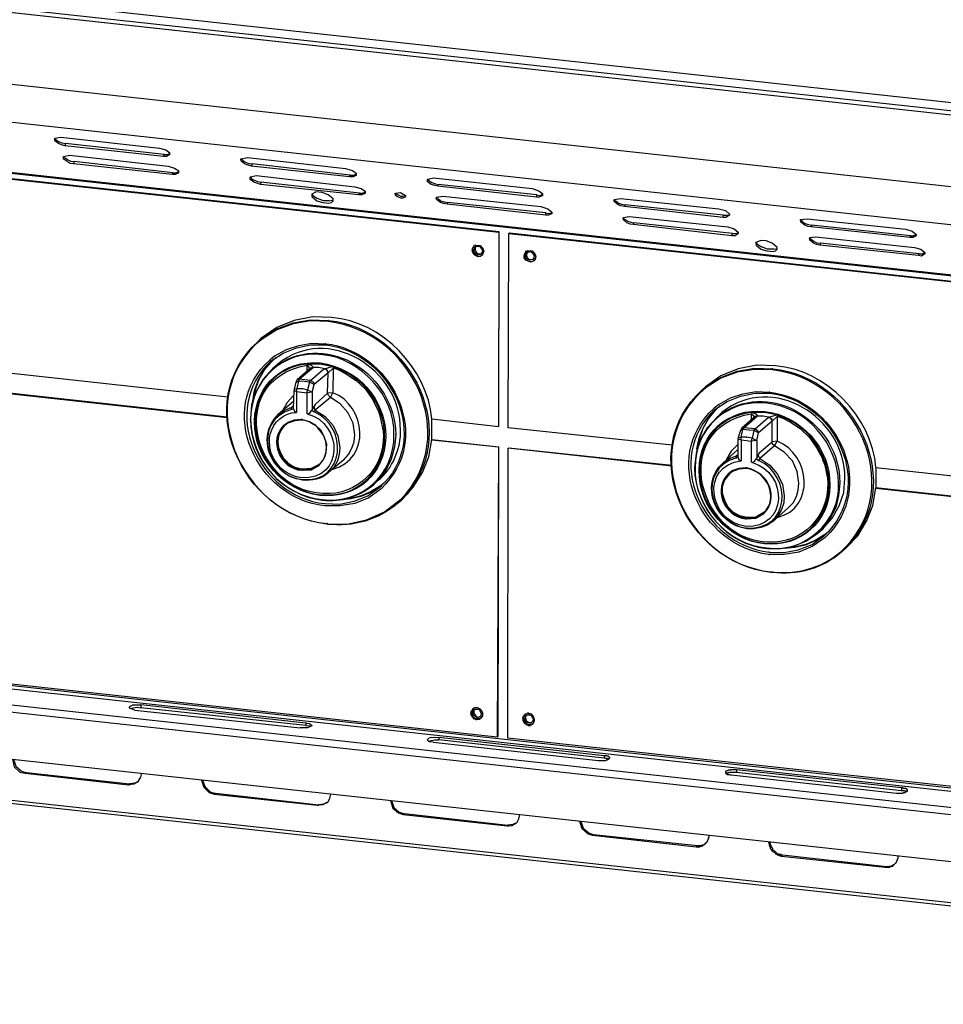
# Model space of a CAD drawing. Units: millimetres. Extents: x 10 to 288, y -195 to -15.
# Drawn here: x 195 to 229, y -195 to -159 of the extents above; entities that cross this region are included whole.
import ezdxf

# ---------------------------------------------------------------- set-up
doc = ezdxf.new("R2010")
doc.units = ezdxf.units.MM
doc.header["$MEASUREMENT"] = 0
doc.layers.add('Laag 1', color=7, linetype='Continuous')

msp = doc.modelspace()

# ---------------------------------------------------------------- linework, layer by layer
at = {"layer": 'Laag 1', "color": 7, "lineweight": 25, "true_color": 0xffffff}
for points in [[(165.557, -154.891), (234.349, -162.384)], [(234.412, -162.702), (165.599, -155.209)], [(230.666, -162.448), (169.748, -155.801)], [(230.666, -162.448), (169.769, -155.801)], [(161.726, -157.516), (262.289, -168.48)], [(262.119, -169.856), (161.557, -158.892)], [(162.573, -160.818), (262.966, -171.761)], [(262.987, -171.803), (162.594, -160.86)], [(162.784, -161.093), (212.589, -166.512)], [(162.805, -161.072), (212.589, -166.491)], [(196.46, -163.125), (196.482, -163.104), (196.693, -163.062)], [(196.46, -163.125), (196.46, -163.189)], [(196.841, -163.379), (196.714, -163.337), (196.609, -163.294), (196.46, -163.189)], [(196.482, -163.125), (196.524, -163.167), (196.587, -163.21)], [(196.693, -163.062), (200.27, -163.464)], [(196.587, -163.21), (196.63, -163.231)], [(196.63, -163.231), (196.736, -163.273), (196.863, -163.294)], [(196.863, -163.294), (196.841, -163.379)], [(200.419, -163.76), (196.841, -163.379)], [(200.44, -163.697), (196.863, -163.294)], [(200.27, -163.464), (200.503, -163.527), (200.651, -163.633)], [(196.778, -163.781), (196.799, -163.76), (197.011, -163.718)], [(196.778, -163.781), (196.778, -163.845)], [(197.159, -164.035), (197.032, -164.014), (196.926, -163.951), (196.778, -163.845)], [(196.799, -163.781), (196.82, -163.802), (196.863, -163.824), (196.926, -163.866)], [(196.926, -163.866), (196.947, -163.887)], [(196.947, -163.887), (197.053, -163.929), (197.18, -163.951)], [(197.011, -163.718), (200.588, -164.12)], [(200.651, -163.697), (200.524, -163.76), (200.419, -163.76)], [(200.419, -163.76), (200.44, -163.697)], [(200.44, -163.697), (200.546, -163.697), (200.651, -163.654), (200.651, -163.633)], [(200.651, -163.697), (200.651, -163.654)], [(203.213, -163.866), (203.234, -163.845), (203.467, -163.802)], [(203.213, -163.866), (203.234, -163.929)], [(203.255, -163.845), (203.276, -163.887), (203.297, -163.908), (203.361, -163.951)], [(203.467, -163.802), (207.023, -164.205)], [(197.18, -163.951), (197.159, -164.035)], [(200.736, -164.416), (197.159, -164.035)], [(200.757, -164.353), (197.18, -163.951)], [(200.588, -164.12), (200.821, -164.183), (200.969, -164.289)], [(203.615, -164.12), (203.488, -164.078), (203.361, -164.035), (203.234, -163.929)], [(203.361, -163.951), (203.382, -163.972)], [(203.382, -163.972), (203.509, -164.014), (203.636, -164.035)], [(203.636, -164.035), (203.615, -164.12)], [(207.171, -164.501), (203.615, -164.12)], [(207.192, -164.437), (203.636, -164.035)], [(207.023, -164.205), (207.277, -164.268), (207.404, -164.374)], [(200.969, -164.353), (200.842, -164.416), (200.736, -164.416)], [(200.736, -164.416), (200.757, -164.353)], [(200.757, -164.353), (200.863, -164.353), (200.969, -164.31), (200.969, -164.289)], [(200.969, -164.353), (200.969, -164.31)], [(203.551, -164.522), (203.572, -164.501), (203.784, -164.459)], [(203.551, -164.522), (203.551, -164.586)], [(203.932, -164.776), (203.805, -164.734), (203.699, -164.691), (203.551, -164.586)], [(203.572, -164.501), (203.594, -164.543), (203.615, -164.564), (203.678, -164.607)], [(203.678, -164.607), (203.721, -164.628)], [(203.721, -164.628), (203.826, -164.67), (203.953, -164.691)], [(203.784, -164.459), (207.361, -164.861)], [(207.425, -164.437), (207.298, -164.501), (207.171, -164.501)], [(207.171, -164.501), (207.192, -164.437)], [(207.192, -164.437), (207.319, -164.437), (207.425, -164.395), (207.404, -164.374)], [(207.425, -164.437), (207.425, -164.395)], [(209.986, -164.607), (210.007, -164.586), (210.219, -164.543)], [(209.986, -164.607), (209.986, -164.67)], [(210.007, -164.586), (210.028, -164.628), (210.071, -164.649), (210.134, -164.691)], [(210.219, -164.543), (213.796, -164.924)], [(203.953, -164.691), (203.932, -164.776)], [(207.509, -165.157), (203.932, -164.776)], [(207.531, -165.094), (203.953, -164.691)], [(207.361, -164.861), (207.594, -164.924), (207.742, -165.03)], [(210.367, -164.84), (210.261, -164.818), (210.134, -164.776), (209.986, -164.67)], [(210.134, -164.691), (210.155, -164.713)], [(210.155, -164.713), (210.282, -164.755), (210.388, -164.776)], [(210.388, -164.776), (210.367, -164.84)], [(213.944, -165.242), (210.367, -164.84)], [(213.965, -165.157), (210.388, -164.776)], [(213.796, -164.924), (214.029, -165.009), (214.177, -165.115)], [(205.795, -165.136), (205.816, -165.115), (205.943, -165.051)], [(205.795, -165.136), (205.795, -165.157)], [(205.795, -165.157), (205.795, -165.221)], [(205.795, -165.221), (205.985, -165.369)], [(205.816, -165.136), (205.816, -165.115)], [(205.816, -165.136), (205.837, -165.178), (206.007, -165.284)], [(206.388, -165.157), (206.176, -165.072), (205.943, -165.051)], [(206.43, -165.369), (206.218, -165.369), (206.007, -165.284)], [(206.578, -165.305), (206.388, -165.157)], [(206.43, -165.369), (206.536, -165.348), (206.578, -165.326), (206.578, -165.305)], [(206.578, -165.369), (206.578, -165.326)], [(207.742, -165.094), (207.615, -165.157), (207.509, -165.157)], [(207.509, -165.157), (207.531, -165.094)], [(207.531, -165.094), (207.636, -165.094), (207.742, -165.051), (207.742, -165.03)], [(207.742, -165.094), (207.742, -165.051)], [(208.822, -165.115), (208.843, -165.094), (209.012, -165.072), (209.203, -165.178), (209.203, -165.199)], [(208.822, -165.115), (208.822, -165.094)], [(208.822, -165.115), (208.822, -165.157)], [(208.822, -165.157), (208.906, -165.221), (209.012, -165.263)], [(208.843, -165.094), (208.864, -165.115), (209.033, -165.199), (209.118, -165.199), (209.203, -165.178)], [(209.012, -165.263), (209.118, -165.263), (209.224, -165.221)], [(209.224, -165.221), (209.203, -165.199)], [(210.303, -165.263), (210.325, -165.242), (210.557, -165.199)], [(210.303, -165.263), (210.325, -165.326)], [(210.706, -165.496), (210.579, -165.475), (210.473, -165.432), (210.325, -165.326)], [(210.346, -165.242), (210.367, -165.284), (210.388, -165.305), (210.452, -165.348)], [(210.557, -165.199), (214.113, -165.58)], [(213.944, -165.242), (213.965, -165.157)], [(214.177, -165.178), (214.05, -165.242), (213.944, -165.242)], [(213.965, -165.157), (214.071, -165.178), (214.177, -165.136), (214.177, -165.115)], [(214.177, -165.178), (214.177, -165.136)], [(216.759, -165.348), (216.78, -165.326), (216.992, -165.284)], [(216.78, -165.326), (216.802, -165.369), (216.844, -165.39), (216.907, -165.432)], [(216.992, -165.284), (220.569, -165.665)], [(205.985, -165.369), (206.197, -165.432), (206.409, -165.453)], [(206.409, -165.453), (206.515, -165.432), (206.578, -165.369)], [(210.452, -165.348), (210.473, -165.369)], [(210.473, -165.369), (210.6, -165.411), (210.727, -165.432)], [(210.727, -165.432), (210.706, -165.496)], [(214.283, -165.898), (210.706, -165.496)], [(214.283, -165.813), (210.727, -165.432)], [(214.113, -165.58), (214.367, -165.665), (214.494, -165.771)], [(216.759, -165.348), (216.759, -165.39)], [(217.14, -165.58), (217.013, -165.559), (216.907, -165.517), (216.759, -165.39)], [(216.907, -165.432), (216.929, -165.453)], [(216.929, -165.453), (217.034, -165.496), (217.161, -165.517)], [(217.161, -165.517), (217.14, -165.58)], [(220.717, -165.983), (217.14, -165.58)], [(220.739, -165.898), (217.161, -165.517)], [(220.569, -165.665), (220.802, -165.729), (220.95, -165.856)], [(214.283, -165.813), (214.41, -165.834), (214.516, -165.792), (214.494, -165.771)], [(214.283, -165.898), (214.283, -165.813)], [(214.516, -165.834), (214.389, -165.898), (214.283, -165.898)], [(214.516, -165.834), (214.516, -165.792)], [(217.077, -166.004), (217.098, -165.983), (217.31, -165.94)], [(217.077, -166.004), (217.098, -166.046)], [(217.098, -165.983), (217.119, -166.025), (217.161, -166.046), (217.225, -166.088)], [(217.458, -166.237), (217.352, -166.215), (217.225, -166.173), (217.098, -166.046)], [(217.31, -165.94), (220.887, -166.321)], [(220.95, -165.898), (220.823, -165.983), (220.717, -165.983)], [(220.717, -165.983), (220.739, -165.898)], [(220.739, -165.898), (220.844, -165.898), (220.95, -165.877)], [(220.95, -165.856), (220.95, -165.898)], [(223.533, -166.088), (223.533, -166.046), (223.765, -166.025)], [(223.765, -166.025), (227.343, -166.406)], [(217.225, -166.088), (217.246, -166.11)], [(217.246, -166.11), (217.373, -166.152), (217.479, -166.173)], [(217.479, -166.173), (217.458, -166.237)], [(221.035, -166.639), (217.458, -166.237)], [(221.056, -166.554), (217.479, -166.173)], [(220.887, -166.321), (221.12, -166.385), (221.268, -166.512)], [(223.533, -166.088), (223.533, -166.131)], [(223.914, -166.321), (223.787, -166.3), (223.681, -166.258), (223.533, -166.131)], [(223.554, -166.067), (223.575, -166.088), (223.596, -166.131), (223.66, -166.173)], [(223.66, -166.173), (223.702, -166.194)], [(223.702, -166.194), (223.808, -166.237), (223.935, -166.258)], [(223.935, -166.258), (223.914, -166.321)], [(227.491, -166.702), (223.914, -166.321)], [(227.512, -166.639), (223.935, -166.258)], [(227.343, -166.406), (227.575, -166.469), (227.724, -166.596)], [(212.589, -166.491), (212.568, -173.539)], [(212.589, -166.512), (212.568, -173.56)], [(212.589, -166.512), (212.589, -166.491)], [(212.928, -173.603), (212.949, -166.554)], [(212.949, -166.554), (212.97, -166.533)], [(212.949, -166.554), (262.754, -171.973)], [(212.97, -166.533), (262.776, -171.973)], [(221.268, -166.554), (221.162, -166.639), (221.035, -166.639)], [(221.035, -166.639), (221.056, -166.554)], [(221.056, -166.554), (221.162, -166.554), (221.268, -166.533)], [(221.268, -166.512), (221.268, -166.554)], [(223.85, -166.745), (223.871, -166.702), (224.083, -166.681)], [(223.85, -166.745), (223.85, -166.787)], [(223.871, -166.723), (223.935, -166.787), (223.998, -166.829)], [(224.083, -166.681), (227.66, -167.062)], [(227.724, -166.639), (227.597, -166.702), (227.491, -166.702)], [(227.491, -166.702), (227.512, -166.639)], [(227.512, -166.639), (227.618, -166.639), (227.724, -166.596), (227.724, -166.639)], [(211.637, -167.083), (211.616, -167.104)], [(211.616, -167.104), (211.616, -167.147)], [(211.679, -167.02), (211.637, -167.062), (211.637, -167.147)], [(211.679, -167.02), (211.637, -167.083)], [(211.637, -167.147), (211.637, -167.126)], [(211.7, -166.999), (211.679, -166.999)], [(211.679, -166.999), (211.679, -167.02)], [(211.7, -167.126), (211.679, -167.147)], [(211.743, -166.977), (211.7, -166.999)], [(211.743, -167.041), (211.7, -167.083)], [(211.7, -167.083), (211.7, -167.126)], [(211.722, -167.126), (211.743, -167.041)], [(211.722, -167.126), (211.722, -167.147)], [(211.743, -166.977), (211.912, -166.999), (212.018, -167.126), (212.039, -167.21)], [(211.743, -167.041), (211.743, -167.02)], [(211.764, -167.02), (211.743, -167.041)], [(211.764, -167.02), (211.849, -167.02), (211.912, -167.041), (211.997, -167.189)], [(221.903, -166.893), (221.924, -166.872), (222.072, -166.808)], [(221.903, -166.893), (221.903, -166.914)], [(221.903, -166.914), (221.924, -166.977)], [(221.924, -166.893), (221.924, -166.872)], [(221.924, -166.893), (221.945, -166.935), (222.114, -167.041)], [(221.924, -166.977), (222.093, -167.126)], [(222.495, -166.914), (222.284, -166.829), (222.072, -166.808)], [(222.093, -167.126), (222.305, -167.189), (222.538, -167.21)], [(222.559, -167.126), (222.326, -167.126), (222.114, -167.041)], [(222.686, -167.062), (222.495, -166.914)], [(222.538, -167.21), (222.622, -167.189), (222.686, -167.126)], [(222.559, -167.126), (222.665, -167.104), (222.686, -167.083), (222.686, -167.062)], [(222.686, -167.126), (222.686, -167.083)], [(224.231, -166.977), (224.104, -166.956), (223.998, -166.914), (223.85, -166.787)], [(223.998, -166.829), (224.019, -166.85)], [(224.019, -166.85), (224.125, -166.893), (224.252, -166.914)], [(224.252, -166.914), (224.231, -166.977)], [(227.808, -167.358), (224.231, -166.977)], [(227.829, -167.295), (224.252, -166.914)], [(227.66, -167.062), (227.893, -167.126), (228.041, -167.253)], [(211.616, -167.147), (211.616, -167.168)], [(211.976, -167.358), (211.912, -167.38), (211.827, -167.401), (211.679, -167.316), (211.637, -167.253), (211.616, -167.168)], [(211.637, -167.147), (211.637, -167.231), (211.7, -167.295), (211.849, -167.38), (211.933, -167.38)], [(211.912, -167.316), (211.849, -167.316), (211.764, -167.295), (211.7, -167.231), (211.679, -167.147)], [(211.722, -167.147), (211.743, -167.21), (211.785, -167.274), (211.87, -167.295), (211.954, -167.295)], [(211.954, -167.295), (211.933, -167.295), (211.912, -167.316)], [(211.976, -167.253), (211.954, -167.274), (211.954, -167.295)], [(211.976, -167.253), (211.997, -167.189)], [(211.976, -167.337), (212.018, -167.295)], [(211.976, -167.358), (211.976, -167.337)], [(212.018, -167.274), (212.039, -167.21)], [(212.018, -167.295), (212.018, -167.274)], [(213.521, -167.274), (213.5, -167.316)], [(213.5, -167.316), (213.5, -167.337)], [(213.5, -167.337), (213.5, -167.358)], [(213.859, -167.549), (213.775, -167.591), (213.711, -167.591), (213.563, -167.528), (213.5, -167.443), (213.5, -167.358)], [(213.563, -167.21), (213.521, -167.274), (213.521, -167.358)], [(213.563, -167.21), (213.521, -167.274)], [(213.521, -167.358), (213.521, -167.337)], [(213.521, -167.358), (213.521, -167.443), (213.563, -167.507), (213.732, -167.591), (213.796, -167.57)], [(213.563, -167.21), (213.563, -167.189)], [(213.584, -167.21), (213.563, -167.21)], [(213.584, -167.274), (213.563, -167.316)], [(213.563, -167.316), (213.563, -167.358)], [(213.796, -167.507), (213.711, -167.528), (213.648, -167.507), (213.584, -167.443), (213.563, -167.358)], [(213.627, -167.189), (213.584, -167.21)], [(213.584, -167.337), (213.627, -167.253)], [(213.605, -167.253), (213.584, -167.274)], [(213.584, -167.337), (213.584, -167.316)], [(213.584, -167.337), (213.605, -167.422), (213.669, -167.485), (213.754, -167.507), (213.817, -167.485)], [(213.627, -167.231), (213.605, -167.253)], [(213.627, -167.189), (213.796, -167.189), (213.902, -167.316), (213.923, -167.401)], [(213.648, -167.231), (213.627, -167.231)], [(213.648, -167.231), (213.732, -167.21), (213.796, -167.253), (213.881, -167.38)], [(213.859, -167.464), (213.838, -167.485), (213.838, -167.507), (213.796, -167.507)], [(213.859, -167.464), (213.881, -167.38)], [(213.923, -167.401), (213.902, -167.485), (213.859, -167.549)], [(213.902, -167.485), (213.902, -167.464)], [(228.041, -167.295), (227.914, -167.38), (227.808, -167.358)], [(227.808, -167.358), (227.829, -167.295)], [(227.829, -167.295), (227.935, -167.295), (228.041, -167.253), (228.041, -167.295)], [(213.859, -167.549), (213.859, -167.528)], [(206.515, -169.602), (205.837, -169.581), (205.16, -169.708), (204.525, -169.962), (203.953, -170.364)], [(203.975, -170.364), (204.504, -170.025), (205.118, -169.793), (205.753, -169.687), (206.388, -169.708)], [(206.388, -169.75), (205.753, -169.729), (205.118, -169.835), (204.525, -170.047), (203.996, -170.385)], [(206.409, -169.708), (206.388, -169.708)], [(206.388, -169.75), (206.388, -169.729)], [(203.975, -170.364), (203.848, -170.47)], [(203.848, -170.47), (203.953, -170.364)], [(204.313, -171.19), (204.758, -170.893), (205.245, -170.703), (205.753, -170.597), (206.303, -170.597)], [(204.461, -170.999), (204.885, -170.766), (205.329, -170.618), (205.795, -170.533), (206.282, -170.555)], [(206.303, -170.555), (206.282, -170.555)], [(204.461, -170.999), (204.271, -171.147)], [(204.504, -171.041), (204.334, -171.211), (204.419, -171.105)], [(203.657, -172.65), (203.721, -172.248), (203.869, -171.867), (204.059, -171.528), (204.313, -171.211)], [(203.678, -172.565), (203.763, -172.184), (203.89, -171.846), (204.08, -171.507), (204.334, -171.211)], [(204.313, -171.19), (204.313, -171.168)], [(204.313, -171.211), (204.334, -171.211)], [(204.334, -171.211), (204.334, -171.19)], [(204.567, -171.295), (204.377, -171.465)], [(204.567, -171.317), (204.377, -171.465)], [(205.668, -171.295), (205.626, -171.295)], [(205.626, -171.295), (205.626, -171.338)], [(205.626, -171.338), (205.689, -171.401), (205.731, -171.486)], [(205.626, -171.571), (205.626, -171.338)], [(205.668, -171.295), (205.774, -171.338), (205.858, -171.422), (205.774, -171.444)], [(206.091, -171.295), (205.668, -171.295)], [(205.858, -171.422), (205.858, -171.401)], [(206.536, -171.38), (206.091, -171.295)], [(206.261, -171.465), (206.536, -171.38)], [(206.578, -171.401), (206.536, -171.38)], [(206.578, -171.401), (206.578, -171.444)], [(222.622, -171.359), (221.945, -171.338), (221.268, -171.465), (220.633, -171.719), (220.082, -172.121)], [(194.026, -171.528), (202.747, -172.481)], [(204.377, -171.465), (204.038, -171.846), (203.784, -172.29), (203.615, -172.777), (203.572, -173.285)], [(205.753, -171.444), (205.266, -171.867)], [(205.858, -171.422), (205.35, -171.846)], [(205.837, -171.422), (205.753, -171.444)], [(205.774, -171.444), (205.753, -171.444)], [(205.753, -171.888), (206.239, -171.465)], [(205.858, -171.422), (205.837, -171.422)], [(206.049, -171.422), (205.858, -171.422)], [(206.388, -171.613), (205.88, -172.036)], [(206.261, -171.465), (206.049, -171.422)], [(206.261, -171.465), (206.239, -171.465)], [(206.366, -172.354), (206.388, -171.613)], [(206.578, -171.444), (206.388, -171.613)], [(206.578, -171.444), (206.557, -172.333)], [(206.769, -171.507), (206.578, -171.444)], [(207.001, -171.634), (206.769, -171.507)], [(207.023, -171.634), (207.001, -171.634)], [(207.023, -171.634), (207.404, -171.888), (207.742, -172.206), (208.017, -172.587), (208.208, -172.989)], [(220.082, -172.121), (220.633, -171.782), (221.225, -171.549), (221.86, -171.444), (222.517, -171.465)], [(222.495, -171.507), (221.86, -171.486), (221.225, -171.592), (220.633, -171.803), (220.104, -172.142)], [(222.517, -171.507), (222.495, -171.507)], [(222.517, -171.465), (222.517, -171.444)], [(205.16, -172.206), (205.266, -172.184), (205.329, -171.909)], [(205.223, -171.952), (205.16, -172.206)], [(205.223, -171.952), (205.329, -171.909), (205.35, -171.846)], [(205.266, -171.867), (205.223, -171.952)], [(205.266, -171.867), (205.35, -171.846)], [(205.52, -171.93), (205.329, -171.909)], [(205.753, -171.888), (205.35, -171.846)], [(205.52, -171.93), (205.52, -171.909)], [(205.71, -171.952), (205.52, -171.93)], [(205.71, -171.952), (205.647, -172.227), (205.816, -172.311), (205.626, -172.333), (205.647, -172.227)], [(205.71, -171.952), (205.753, -171.888)], [(205.88, -172.036), (205.71, -171.952)], [(205.753, -171.888), (205.858, -171.952), (205.88, -172.036)], [(205.816, -172.311), (205.88, -172.036)], [(220.082, -172.121), (219.955, -172.227)], [(219.955, -172.227), (220.082, -172.121)], [(202.726, -173.243), (194.026, -172.29)], [(202.726, -173.222), (194.047, -172.269)], [(205.139, -172.438), (204.906, -172.692), (204.737, -172.989)], [(205.139, -172.925), (205.16, -172.248)], [(205.16, -172.248), (205.245, -172.29), (205.266, -172.184)], [(205.16, -172.206), (205.16, -172.248)], [(205.245, -172.29), (205.626, -172.333)], [(205.245, -172.29), (205.245, -173.052)], [(205.266, -172.184), (205.456, -172.184), (205.647, -172.227)], [(205.456, -172.184), (205.456, -172.163)], [(205.626, -173.095), (205.626, -172.333)], [(205.816, -172.311), (205.816, -172.946)], [(205.922, -172.756), (206.366, -172.354)], [(206.472, -172.502), (206.557, -172.333), (206.366, -172.354)], [(206.472, -172.502), (206.409, -172.438), (206.366, -172.354)], [(220.421, -172.946), (220.866, -172.65), (221.352, -172.46), (221.882, -172.354), (222.411, -172.354)], [(220.569, -172.756), (220.993, -172.523), (221.437, -172.375), (221.924, -172.29), (222.39, -172.311)], [(222.411, -172.311), (222.39, -172.311)], [(203.657, -172.65), (203.636, -172.671)], [(205.139, -172.65), (204.588, -173.116)], [(205.139, -172.819), (205.075, -172.862)], [(205.139, -172.841), (205.075, -172.862)], [(205.139, -172.629), (205.139, -172.65)], [(205.139, -172.841), (205.139, -172.819)], [(205.139, -172.841), (205.139, -172.819)], [(205.922, -172.756), (205.816, -172.946), (205.795, -172.968)], [(205.922, -172.968), (205.88, -172.862), (205.922, -172.756)], [(206.472, -172.502), (205.922, -172.968)], [(207.361, -173.857), (207.298, -173.433), (207.107, -173.052), (206.832, -172.735), (206.472, -172.502)], [(220.569, -172.756), (220.379, -172.904)], [(220.612, -172.798), (220.442, -172.968), (220.548, -172.862)], [(204.588, -173.116), (204.821, -172.968), (205.075, -172.862)], [(205.054, -172.946), (205.075, -172.862)], [(205.054, -172.946), (205.139, -172.904)], [(205.139, -172.904), (205.139, -172.883)], [(205.139, -172.925), (205.181, -173.01), (205.245, -173.052)], [(205.626, -173.095), (205.731, -173.073), (205.795, -172.968)], [(205.795, -172.968), (205.88, -173.031)], [(205.922, -172.968), (205.88, -173.031)], [(205.922, -172.968), (206.282, -173.2), (206.578, -173.518), (206.747, -173.899), (206.811, -174.322)], [(208.229, -173.01), (208.208, -172.989)], [(208.293, -173.222), (208.229, -173.01)], [(219.765, -174.365), (219.85, -173.984), (219.998, -173.624), (220.188, -173.264), (220.442, -172.968)], [(219.786, -174.365), (219.871, -173.984), (219.998, -173.624), (220.188, -173.285), (220.442, -172.968)], [(220.421, -172.946), (220.421, -172.925)], [(220.442, -172.968), (220.442, -172.946)], [(220.442, -172.968), (220.442, -172.946)], [(220.675, -173.052), (220.506, -173.222)], [(220.696, -173.073), (220.506, -173.222)], [(221.882, -173.2), (221.395, -173.624)], [(221.966, -173.179), (221.479, -173.603)], [(221.776, -173.052), (221.733, -173.052)], [(221.733, -173.052), (221.755, -173.095)], [(221.755, -173.095), (221.818, -173.158), (221.839, -173.243)], [(221.755, -173.327), (221.755, -173.095)], [(221.776, -173.052), (221.903, -173.095), (221.966, -173.179), (221.882, -173.2)], [(222.22, -173.052), (221.776, -173.052)], [(221.966, -173.179), (221.882, -173.2)], [(221.882, -173.2), (221.882, -173.179)], [(221.966, -173.179), (221.966, -173.158)], [(221.966, -173.179), (221.966, -173.158)], [(222.178, -173.179), (221.966, -173.179)], [(222.368, -173.222), (222.178, -173.179)], [(222.665, -173.137), (222.22, -173.052)], [(222.368, -173.222), (222.665, -173.137)], [(222.368, -173.222), (222.368, -173.2)], [(222.686, -173.2), (222.495, -173.37)], [(222.707, -173.158), (222.665, -173.137)], [(222.707, -173.158), (222.686, -173.2)], [(222.898, -173.264), (222.686, -173.2)], [(222.686, -173.2), (222.686, -174.089)], [(203.572, -173.306), (203.572, -173.285)], [(203.572, -173.285), (203.572, -173.306)], [(203.572, -173.306), (203.572, -173.285)], [(203.721, -173.37), (203.721, -173.391)], [(203.742, -173.391), (203.742, -173.412)], [(204.8, -173.497), (204.927, -173.412)], [(204.927, -173.433), (204.821, -173.518)], [(204.821, -173.497), (204.821, -173.518)], [(205.414, -173.306), (205.16, -173.327), (204.927, -173.412)], [(205.435, -173.327), (205.181, -173.349), (204.927, -173.433)], [(204.927, -173.433), (204.927, -173.412)], [(205.435, -173.306), (205.414, -173.306)], [(205.435, -173.306), (205.435, -173.285)], [(206.07, -174.957), (206.239, -174.746), (206.324, -174.492), (206.345, -174.216), (206.261, -173.962), (206.134, -173.708), (205.943, -173.518), (205.71, -173.391), (205.435, -173.306)], [(208.314, -173.327), (208.293, -173.222)], [(208.377, -173.624), (208.314, -173.327)], [(210.155, -174.026), (210.155, -173.285)], [(210.155, -173.285), (212.568, -173.56)], [(212.568, -173.56), (212.568, -173.539)], [(220.506, -173.222), (220.146, -173.603), (219.892, -174.047), (219.744, -174.534), (219.68, -175.042)], [(221.882, -173.645), (222.368, -173.222)], [(222.495, -173.37), (222.009, -173.793)], [(222.368, -173.222), (222.474, -173.264), (222.495, -173.37), (222.453, -173.264), (222.368, -173.222)], [(222.495, -174.111), (222.495, -173.37)], [(223.13, -173.391), (222.898, -173.264)], [(223.152, -173.391), (223.13, -173.391)], [(223.152, -173.391), (223.533, -173.645), (223.85, -173.962), (224.125, -174.343), (224.337, -174.746)], [(206.959, -174.767), (207.128, -174.576), (207.255, -174.343), (207.34, -174.111), (207.361, -173.857)], [(208.843, -173.857), (208.801, -174.301), (208.674, -174.746), (208.483, -175.148), (208.208, -175.508)], [(208.377, -173.645), (208.377, -173.624)], [(208.779, -173.878), (208.779, -173.857)], [(208.843, -173.857), (208.843, -173.835)], [(218.876, -174.238), (212.928, -173.603)], [(221.268, -173.962), (221.374, -173.941), (221.437, -173.666)], [(221.352, -173.708), (221.268, -173.962)], [(221.352, -173.708), (221.437, -173.666), (221.479, -173.603)], [(221.395, -173.624), (221.352, -173.708)], [(221.395, -173.624), (221.479, -173.603)], [(221.649, -173.687), (221.437, -173.666)], [(221.882, -173.645), (221.479, -173.603)], [(221.649, -173.687), (221.649, -173.666)], [(221.839, -173.708), (221.649, -173.687)], [(221.839, -173.708), (221.776, -173.984), (221.945, -174.068), (221.755, -174.089), (221.776, -173.984)], [(221.839, -173.708), (221.882, -173.645)], [(222.009, -173.793), (221.839, -173.708)], [(221.882, -173.645), (221.966, -173.708), (222.009, -173.793)], [(221.945, -174.068), (222.009, -173.793)], [(208.441, -173.941), (208.441, -173.92)], [(208.483, -173.941), (208.483, -173.92)], [(209.055, -176.227), (209.478, -175.762), (209.817, -175.232), (210.049, -174.661), (210.155, -174.026)], [(210.155, -174.026), (212.568, -174.301)], [(210.155, -174.047), (212.568, -174.301)], [(221.268, -174.195), (221.014, -174.449), (220.844, -174.746)], [(221.268, -174.005), (221.374, -174.047), (221.374, -173.941)], [(221.268, -173.962), (221.268, -174.005)], [(221.268, -174.682), (221.268, -174.005)], [(221.564, -173.941), (221.374, -173.941)], [(221.374, -174.047), (221.755, -174.089)], [(221.374, -174.047), (221.374, -174.809)], [(221.564, -173.941), (221.585, -173.941)], [(221.776, -173.984), (221.585, -173.941)], [(221.755, -174.851), (221.755, -174.089)], [(221.945, -174.068), (221.945, -174.703)], [(222.03, -174.513), (222.495, -174.111)], [(222.58, -174.259), (222.051, -174.724)], [(222.58, -174.259), (222.686, -174.089), (222.495, -174.111)], [(222.58, -174.259), (222.517, -174.195), (222.495, -174.111)], [(223.469, -175.613), (223.406, -175.19), (223.236, -174.809), (222.94, -174.492), (222.58, -174.259)], [(206.811, -174.322), (206.79, -174.576), (206.726, -174.809), (206.599, -175.042), (206.409, -175.232)], [(212.568, -174.301), (212.526, -184.821)], [(212.568, -174.301), (212.547, -184.8)], [(212.568, -174.301), (212.568, -174.28)], [(212.907, -184.863), (212.928, -174.343)], [(218.855, -175), (212.928, -174.343)], [(212.928, -174.343), (212.949, -174.343)], [(218.855, -174.978), (212.949, -174.343)], [(219.765, -174.365), (219.765, -174.47)], [(221.247, -174.407), (220.717, -174.873)], [(220.717, -174.873), (220.95, -174.724), (221.204, -174.619)], [(221.183, -174.703), (221.204, -174.619)], [(221.268, -174.576), (221.204, -174.619)], [(221.268, -174.597), (221.204, -174.619)], [(221.268, -174.386), (221.247, -174.407)], [(221.268, -174.597), (221.268, -174.576)], [(221.268, -174.597), (221.268, -174.576)], [(222.03, -174.513), (221.945, -174.703), (221.924, -174.724)], [(222.051, -174.724), (222.009, -174.619), (222.03, -174.513)], [(205.456, -175.127), (205.774, -175.105), (206.07, -174.936)], [(206.07, -174.936), (205.774, -175.084), (205.456, -175.105)], [(205.456, -175.148), (205.774, -175.127), (206.07, -174.957)], [(206.07, -174.936), (206.07, -174.915)], [(206.959, -174.767), (206.409, -175.232)], [(221.183, -174.703), (221.247, -174.661)], [(221.247, -174.661), (221.268, -174.661)], [(221.268, -174.682), (221.289, -174.767), (221.374, -174.809)], [(221.755, -174.851), (221.86, -174.83), (221.924, -174.724)], [(221.924, -174.724), (222.009, -174.788)], [(222.051, -174.724), (222.009, -174.788)], [(222.051, -174.724), (222.411, -174.957), (222.686, -175.275), (222.876, -175.656), (222.94, -176.079)], [(224.337, -174.767), (224.337, -174.746)], [(224.422, -174.978), (224.337, -174.767)], [(224.443, -175.084), (224.422, -174.978)], [(205.435, -175.127), (205.456, -175.127)], [(205.435, -175.148), (205.456, -175.148)], [(219.68, -175.042), (219.68, -175.063)], [(219.701, -175.063), (219.701, -175.042)], [(219.85, -175.127), (219.85, -175.148)], [(219.871, -175.148), (219.871, -175.169)], [(220.95, -175.275), (220.781, -175.486), (220.675, -175.74), (220.675, -175.994), (220.739, -176.27), (220.887, -176.502), (221.056, -176.693), (221.289, -176.82), (221.564, -176.883)], [(221.585, -176.862), (221.331, -176.799), (221.098, -176.672), (220.908, -176.481), (220.781, -176.248), (220.696, -175.994), (220.696, -175.74), (220.781, -175.486), (220.95, -175.275)], [(220.929, -175.254), (221.035, -175.169)], [(221.056, -175.19), (220.95, -175.275)], [(220.95, -175.254), (220.95, -175.275)], [(221.543, -175.063), (221.289, -175.084), (221.035, -175.169)], [(221.564, -175.084), (221.289, -175.105), (221.056, -175.19)], [(221.056, -175.19), (221.056, -175.169)], [(221.564, -175.063), (221.543, -175.063)], [(221.564, -175.063), (221.564, -175.042)], [(224.506, -175.381), (224.443, -175.084)], [(226.263, -175.042), (226.263, -175.021)], [(226.263, -175.042), (226.263, -175.783)], [(226.263, -175.042), (236.211, -176.121)], [(205.456, -175.486), (205.477, -175.486)], [(208.039, -175.677), (208.208, -175.508)], [(208.208, -175.508), (208.039, -175.677)], [(208.25, -175.74), (208.462, -175.571)], [(208.271, -175.762), (208.335, -175.698)], [(208.314, -175.825), (208.483, -175.635)], [(223.067, -176.524), (223.257, -176.333), (223.384, -176.1), (223.448, -175.867), (223.469, -175.613)], [(224.337, -177.264), (224.676, -176.883), (224.93, -176.439), (225.099, -175.952), (225.141, -175.444)], [(224.951, -175.613), (224.908, -176.058), (224.803, -176.502), (224.591, -176.905), (224.337, -177.264)], [(224.506, -175.402), (224.506, -175.381)], [(224.57, -175.698), (224.57, -175.677)], [(224.591, -175.698), (224.591, -175.677)], [(224.908, -175.635), (224.908, -175.613)], [(224.951, -175.613), (224.951, -175.592)], [(208.314, -175.825), (207.869, -176.143), (207.361, -176.354), (206.811, -176.439), (206.261, -176.439)], [(206.282, -176.354), (206.811, -176.375), (207.34, -176.27), (207.827, -176.079), (208.271, -175.762)], [(208.271, -175.762), (207.933, -175.952), (207.573, -176.1), (207.213, -176.185), (206.811, -176.227)], [(208.25, -175.74), (207.933, -175.931), (207.594, -176.079), (207.234, -176.164), (206.874, -176.206)], [(225.162, -177.984), (225.607, -177.518), (225.924, -176.989), (226.157, -176.418), (226.263, -175.783)], [(236.211, -176.883), (226.263, -175.783)], [(236.19, -176.883), (226.263, -175.804)], [(206.261, -176.354), (206.282, -176.354)], [(206.366, -177.095), (207.086, -177.095), (207.785, -176.947), (208.441, -176.651), (209.012, -176.206)], [(208.928, -176.333), (209.055, -176.227)], [(208.928, -176.333), (209.055, -176.227)], [(209.012, -176.206), (209.033, -176.206)], [(209.055, -176.227), (209.055, -176.206)], [(222.94, -176.079), (222.919, -176.333), (222.834, -176.566), (222.707, -176.799), (222.538, -176.989)], [(206.261, -176.439), (206.261, -176.418)], [(221.564, -176.905), (221.903, -176.883), (222.199, -176.714)], [(221.585, -176.883), (221.903, -176.862), (222.178, -176.693)], [(222.178, -176.693), (221.903, -176.841), (221.585, -176.862)], [(222.178, -176.693), (222.178, -176.672)], [(223.067, -176.524), (222.538, -176.989)], [(206.366, -177.095), (206.366, -177.074), (206.345, -177.074)], [(206.366, -177.095), (206.345, -177.095)], [(221.543, -176.905), (221.564, -176.905)], [(221.564, -176.883), (221.585, -176.883)], [(222.538, -176.989), (222.326, -177.137), (222.093, -177.222), (221.839, -177.264), (221.585, -177.264)], [(221.585, -177.243), (221.585, -177.222)], [(222.305, -177.984), (222.792, -177.984), (223.279, -177.899), (223.744, -177.709), (224.146, -177.434)], [(224.146, -177.434), (224.337, -177.264)], [(224.337, -177.264), (224.146, -177.434)], [(224.379, -177.497), (224.591, -177.328)], [(224.379, -177.518), (224.464, -177.455)], [(224.422, -177.582), (224.612, -177.391)], [(222.39, -178.111), (222.94, -178.132), (223.448, -178.026), (223.956, -177.836), (224.379, -177.518)], [(224.422, -177.582), (223.977, -177.899), (223.469, -178.111), (222.94, -178.196), (222.39, -178.196)], [(224.379, -177.518), (224.062, -177.709), (223.702, -177.857), (223.321, -177.942), (222.94, -177.984)], [(224.379, -177.497), (224.062, -177.688), (223.723, -177.836), (223.363, -177.921), (223.003, -177.963)], [(222.368, -178.196), (222.39, -178.196)], [(222.39, -178.111), (222.39, -178.09)], [(225.035, -178.09), (225.162, -177.984)], [(225.035, -178.09), (225.162, -177.984)], [(225.141, -177.963), (225.141, -177.942)], [(225.162, -177.984), (225.162, -177.963)], [(222.453, -178.831), (222.474, -178.831)], [(222.495, -178.852), (222.453, -178.852)], [(222.474, -178.831), (222.495, -178.831)], [(162.551, -179.423), (262.924, -190.367)], [(262.945, -190.494), (162.594, -179.572)], [(212.526, -184.821), (162.742, -179.402)], [(262.966, -191.086), (162.763, -180.164)], [(262.903, -191.34), (162.7, -180.418)], [(163.631, -182.217), (261.95, -192.928)], [(199.318, -183.657), (199.233, -183.699), (199.17, -183.741)], [(199.381, -183.847), (199.276, -183.805), (199.212, -183.784), (199.17, -183.741)], [(199.233, -183.784), (199.318, -183.763), (199.466, -183.741), (199.593, -183.763)], [(199.318, -183.657), (199.593, -183.657)], [(199.381, -183.847), (205.372, -184.482)], [(205.583, -184.313), (199.593, -183.657)], [(199.593, -183.657), (199.593, -183.763)], [(205.583, -184.398), (199.593, -183.763)], [(211.595, -183.868), (211.573, -183.89)], [(211.573, -183.89), (211.573, -183.932)], [(211.637, -183.805), (211.616, -183.847), (211.595, -183.932)], [(211.637, -183.805), (211.595, -183.868)], [(211.658, -183.784), (211.637, -183.805)], [(211.637, -183.805), (211.637, -183.784)], [(211.658, -183.911), (211.637, -183.932)], [(211.7, -183.763), (211.658, -183.784)], [(211.7, -183.826), (211.658, -183.868)], [(211.658, -183.868), (211.658, -183.911)], [(211.679, -183.911), (211.7, -183.826)], [(211.679, -183.911), (211.679, -183.932)], [(211.87, -183.784), (211.849, -183.784), (211.827, -183.763), (211.7, -183.763)], [(211.7, -183.826), (211.7, -183.805)], [(211.722, -183.805), (211.7, -183.826)], [(211.722, -183.805), (211.806, -183.805), (211.87, -183.826), (211.954, -183.974)], [(211.976, -183.911), (211.976, -183.89), (211.954, -183.868), (211.954, -183.847), (211.933, -183.847), (211.933, -183.826), (211.912, -183.826), (211.912, -183.805), (211.891, -183.805), (211.87, -183.784)], [(211.997, -183.995), (211.997, -183.932), (211.976, -183.932), (211.976, -183.911)], [(262.691, -194.515), (166.171, -183.995)], [(233.544, -191.446), (166.383, -184.122)], [(211.573, -183.932), (211.573, -183.953)], [(211.637, -184.101), (211.595, -184.038), (211.573, -183.953)], [(211.595, -183.932), (211.595, -183.953)], [(211.595, -183.953), (211.616, -184.017), (211.658, -184.101)], [(211.87, -184.101), (211.806, -184.122), (211.722, -184.08), (211.658, -184.017), (211.637, -183.932)], [(211.637, -184.101), (211.637, -184.122), (211.658, -184.122), (211.658, -184.144), (211.679, -184.144), (211.7, -184.165), (211.722, -184.165), (211.743, -184.186), (211.785, -184.186)], [(211.806, -184.165), (211.743, -184.165), (211.722, -184.144), (211.7, -184.144), (211.7, -184.122), (211.679, -184.122), (211.658, -184.101)], [(211.679, -183.932), (211.7, -183.995), (211.743, -184.059), (211.827, -184.101), (211.912, -184.08)], [(211.933, -184.144), (211.87, -184.186), (211.785, -184.186)], [(211.891, -184.165), (211.806, -184.165)], [(211.87, -184.101), (211.891, -184.08)], [(211.891, -184.08), (211.912, -184.08)], [(211.912, -184.08), (211.912, -184.059)], [(211.912, -184.08), (211.933, -184.059)], [(211.933, -184.059), (211.954, -183.974)], [(211.933, -184.144), (211.933, -184.122), (211.954, -184.122), (211.954, -184.101), (211.976, -184.101), (211.976, -184.08)], [(211.933, -184.144), (211.933, -184.122)], [(211.976, -184.059), (211.997, -184.059), (211.997, -183.995)], [(211.976, -184.08), (211.976, -184.059)], [(213.478, -184.08), (213.457, -184.101)], [(213.457, -184.101), (213.457, -184.144)], [(213.457, -184.144), (213.457, -184.122)], [(213.457, -184.144), (213.457, -184.228), (213.478, -184.228)], [(213.478, -184.059), (213.5, -184.059), (213.5, -184.017), (213.521, -184.017)], [(213.521, -184.017), (213.478, -184.08)], [(213.478, -184.144), (213.478, -184.059)], [(213.478, -184.144), (213.478, -184.122)], [(213.478, -184.228), (213.478, -184.144)], [(213.542, -184.292), (213.521, -184.292), (213.521, -184.271), (213.5, -184.271), (213.5, -184.228), (213.478, -184.228)], [(213.478, -184.228), (213.478, -184.271), (213.5, -184.292), (213.5, -184.313), (213.521, -184.313)], [(213.542, -183.995), (213.521, -183.995)], [(213.521, -183.995), (213.521, -184.017)], [(213.542, -184.059), (213.521, -184.122)], [(213.521, -184.122), (213.521, -184.144)], [(213.754, -184.313), (213.69, -184.313), (213.605, -184.292), (213.542, -184.228), (213.521, -184.144)], [(213.584, -183.974), (213.542, -183.995)], [(213.542, -184.122), (213.584, -184.038)], [(213.542, -184.059), (213.563, -184.038), (213.584, -184.038)], [(213.542, -184.122), (213.563, -184.144)], [(213.563, -184.144), (213.563, -184.207), (213.627, -184.271), (213.711, -184.292), (213.775, -184.292)], [(213.754, -183.995), (213.732, -183.974), (213.669, -183.974), (213.669, -183.953), (213.627, -183.953), (213.605, -183.974), (213.584, -183.974)], [(213.605, -184.017), (213.584, -184.038)], [(213.605, -184.017), (213.69, -184.017), (213.754, -184.038), (213.838, -184.186)], [(213.859, -184.122), (213.859, -184.101), (213.838, -184.08), (213.838, -184.059), (213.817, -184.059), (213.817, -184.038), (213.796, -184.017), (213.775, -184.017), (213.775, -183.995), (213.754, -183.995)], [(213.796, -184.271), (213.817, -184.249)], [(213.796, -184.292), (213.796, -184.271)], [(213.817, -184.249), (213.838, -184.186)], [(213.817, -184.334), (213.838, -184.334), (213.838, -184.313), (213.859, -184.292), (213.859, -184.271)], [(213.881, -184.207), (213.881, -184.165), (213.859, -184.144), (213.859, -184.122)], [(213.859, -184.271), (213.859, -184.249), (213.881, -184.249), (213.881, -184.207)], [(213.859, -184.271), (213.859, -184.249)], [(205.795, -184.398), (205.795, -184.419), (205.753, -184.44), (205.647, -184.482), (205.372, -184.482)], [(205.604, -184.313), (205.583, -184.313)], [(205.583, -184.313), (205.583, -184.398)], [(205.583, -184.398), (205.71, -184.419), (205.753, -184.44)], [(205.604, -184.313), (205.71, -184.334), (205.795, -184.398)], [(213.521, -184.313), (213.521, -184.334), (213.542, -184.334), (213.563, -184.355), (213.584, -184.355), (213.584, -184.376), (213.648, -184.376), (213.648, -184.398), (213.669, -184.398)], [(213.69, -184.376), (213.648, -184.376), (213.627, -184.355), (213.584, -184.355), (213.584, -184.334), (213.563, -184.334), (213.563, -184.313), (213.542, -184.313), (213.542, -184.292)], [(213.669, -184.398), (213.732, -184.398), (213.732, -184.376), (213.754, -184.376)], [(213.754, -184.376), (213.69, -184.376)], [(213.754, -184.313), (213.775, -184.292)], [(213.754, -184.376), (213.817, -184.355)], [(213.775, -184.292), (213.796, -184.292)], [(213.817, -184.355), (213.817, -184.334)], [(210.134, -184.842), (210.049, -184.863), (209.986, -184.927)], [(210.198, -185.011), (210.071, -184.99), (210.028, -184.969), (209.986, -184.927)], [(210.028, -184.969), (210.134, -184.948), (210.261, -184.927), (210.409, -184.927)], [(210.134, -184.842), (210.261, -184.821), (210.409, -184.842)], [(216.399, -185.498), (210.409, -184.842)], [(210.409, -184.842), (210.409, -184.927)], [(216.399, -185.583), (210.409, -184.927)], [(212.526, -184.821), (212.547, -184.8)], [(262.712, -190.282), (212.907, -184.863)], [(210.198, -185.011), (216.188, -185.668)], [(194.936, -185.625), (195, -185.9), (195.212, -186.091)], [(194.979, -185.625), (195.063, -185.879), (195.254, -186.049)], [(216.421, -185.498), (216.399, -185.498)], [(216.399, -185.498), (216.399, -185.583)], [(216.505, -185.604), (216.463, -185.604), (216.442, -185.583), (216.399, -185.583)], [(216.505, -185.519), (216.505, -185.498), (216.421, -185.498)], [(216.463, -185.668), (216.484, -185.646), (216.526, -185.646), (216.548, -185.625)], [(216.611, -185.583), (216.611, -185.562), (216.59, -185.562), (216.59, -185.541), (216.569, -185.541), (216.548, -185.519), (216.505, -185.519)], [(216.569, -185.625), (216.526, -185.625), (216.526, -185.604), (216.505, -185.604)], [(216.548, -185.625), (216.569, -185.625), (216.59, -185.604), (216.59, -185.583)], [(216.59, -185.583), (216.611, -185.583)], [(195.254, -186.049), (195.402, -186.112)], [(220.95, -186.027), (220.908, -186.027), (220.887, -186.049), (220.844, -186.049), (220.823, -186.07), (220.802, -186.07), (220.802, -186.112)], [(221.077, -186.006), (220.993, -186.006), (220.971, -186.027), (220.95, -186.027)], [(227.194, -186.662), (221.204, -186.006)], [(221.204, -186.006), (221.204, -186.112)], [(195.212, -186.091), (195.402, -186.133)], [(195.402, -186.112), (195.444, -186.112)], [(195.402, -186.133), (195.444, -186.112)], [(195.402, -186.133), (199.149, -186.557)], [(195.444, -186.112), (199.191, -186.514)], [(199.508, -186.408), (199.593, -186.281), (199.635, -186.133)], [(199.508, -186.43), (199.508, -186.408)], [(201.794, -186.387), (201.879, -186.641), (202.07, -186.832)], [(201.837, -186.387), (201.921, -186.62), (202.112, -186.811)], [(220.802, -186.112), (220.802, -186.133), (220.823, -186.133), (220.823, -186.154), (220.844, -186.154)], [(220.95, -186.112), (220.929, -186.112), (220.908, -186.133), (220.844, -186.133), (220.844, -186.154)], [(220.844, -186.154), (220.866, -186.154), (220.866, -186.176), (220.887, -186.176)], [(220.887, -186.176), (220.95, -186.176), (220.971, -186.197), (221.014, -186.197)], [(221.014, -186.197), (227.004, -186.853)], [(227.194, -186.768), (221.204, -186.112)], [(199.149, -186.557), (199.191, -186.514)], [(199.149, -186.557), (199.191, -186.557)], [(199.508, -186.43), (199.381, -186.493), (199.191, -186.514)], [(199.487, -186.451), (199.339, -186.535), (199.191, -186.557)], [(199.487, -186.451), (199.508, -186.43)], [(227.216, -186.662), (227.194, -186.662)], [(227.194, -186.662), (227.194, -186.768)], [(227.321, -186.684), (227.258, -186.684), (227.237, -186.662), (227.216, -186.662)], [(227.406, -186.747), (227.406, -186.726), (227.385, -186.726), (227.385, -186.705), (227.343, -186.705), (227.343, -186.684), (227.321, -186.684)], [(227.364, -186.811), (227.385, -186.789), (227.406, -186.789), (227.406, -186.768)], [(227.406, -186.768), (227.406, -186.747)], [(202.07, -186.832), (202.26, -186.895)], [(202.112, -186.811), (202.26, -186.853)], [(202.26, -186.853), (202.302, -186.853)], [(202.26, -186.895), (202.302, -186.853)], [(202.26, -186.895), (206.007, -187.297)], [(202.302, -186.853), (206.049, -187.276)], [(206.388, -187.17), (206.451, -187.043), (206.493, -186.895)], [(208.652, -187.128), (208.737, -187.403), (208.949, -187.573)], [(208.695, -187.128), (208.779, -187.382), (208.97, -187.551)], [(227.004, -186.853), (227.237, -186.853), (227.258, -186.832)], [(227.258, -186.832), (227.321, -186.832), (227.343, -186.811), (227.364, -186.811)], [(227.364, -186.811), (227.364, -186.789), (227.321, -186.789)], [(206.007, -187.297), (206.049, -187.276)], [(206.007, -187.297), (206.049, -187.297)], [(206.366, -187.192), (206.239, -187.255), (206.049, -187.276)], [(206.345, -187.192), (206.197, -187.276), (206.049, -187.297)], [(206.345, -187.192), (206.366, -187.192), (206.388, -187.17)], [(208.949, -187.573), (209.118, -187.636)], [(208.97, -187.551), (209.139, -187.594)], [(209.118, -187.636), (209.16, -187.594)], [(209.118, -187.636), (212.886, -188.038)], [(209.139, -187.594), (209.16, -187.594)], [(209.16, -187.594), (212.907, -188.017)], [(213.246, -187.911), (213.309, -187.784), (213.351, -187.636)], [(212.886, -188.038), (212.907, -188.017)], [(212.886, -188.038), (212.928, -188.059)], [(213.224, -187.932), (213.097, -187.996), (212.907, -188.017)], [(213.203, -187.954), (213.055, -188.038), (212.928, -188.059)], [(213.203, -187.954), (213.224, -187.932)], [(213.224, -187.932), (213.246, -187.911)], [(215.51, -187.869), (215.595, -188.144), (215.807, -188.335)], [(215.553, -187.869), (215.637, -188.123), (215.849, -188.292)], [(215.807, -188.335), (215.976, -188.377)], [(215.849, -188.292), (215.997, -188.356)], [(215.976, -188.377), (216.018, -188.356)], [(215.976, -188.377), (219.744, -188.8)], [(215.997, -188.356), (216.018, -188.356)], [(216.018, -188.356), (219.786, -188.758)], [(220.104, -188.652), (220.125, -188.652), (220.125, -188.631), (220.167, -188.589), (220.167, -188.546), (220.188, -188.525), (220.188, -188.483), (220.209, -188.462), (220.209, -188.377)], [(219.744, -188.8), (219.786, -188.758)], [(219.744, -188.8), (219.786, -188.8)], [(219.786, -188.758), (219.934, -188.758), (219.955, -188.737)], [(219.786, -188.8), (219.871, -188.8), (219.892, -188.779), (219.913, -188.779)], [(219.913, -188.779), (219.955, -188.779), (219.955, -188.758), (219.998, -188.758), (219.998, -188.737), (220.019, -188.737), (220.061, -188.694)], [(219.955, -188.737), (220.019, -188.737), (220.019, -188.716), (220.04, -188.716), (220.061, -188.694), (220.082, -188.694), (220.082, -188.673)], [(220.061, -188.694), (220.082, -188.673)], [(220.082, -188.673), (220.104, -188.652)], [(222.368, -188.631), (222.368, -188.652), (222.39, -188.694), (222.39, -188.758), (222.411, -188.8), (222.432, -188.821), (222.432, -188.864), (222.453, -188.885), (222.474, -188.927), (222.538, -188.991), (222.58, -189.012), (222.622, -189.054), (222.665, -189.075)], [(222.411, -188.631), (222.411, -188.652), (222.432, -188.694), (222.432, -188.716), (222.453, -188.758), (222.453, -188.779), (222.474, -188.821), (222.517, -188.864), (222.517, -188.906), (222.538, -188.927), (222.58, -188.948), (222.665, -189.033), (222.707, -189.054)], [(222.665, -189.075), (222.686, -189.097), (222.728, -189.097), (222.749, -189.118), (222.792, -189.118), (222.813, -189.139), (222.834, -189.139)], [(222.707, -189.054), (222.728, -189.054), (222.749, -189.075), (222.813, -189.075), (222.813, -189.097), (222.855, -189.097)], [(222.834, -189.139), (222.876, -189.097)], [(222.834, -189.139), (226.602, -189.541)], [(222.855, -189.097), (222.876, -189.097)], [(222.876, -189.097), (226.644, -189.52)], [(226.962, -189.414), (226.983, -189.393), (226.983, -189.372), (227.004, -189.372), (227.004, -189.351), (227.025, -189.329), (227.025, -189.308), (227.046, -189.287), (227.046, -189.245), (227.067, -189.224), (227.067, -189.139)], [(226.602, -189.541), (226.644, -189.52)], [(226.602, -189.541), (226.644, -189.541)], [(226.644, -189.52), (226.729, -189.52), (226.75, -189.499), (226.813, -189.499)], [(226.771, -189.52), (226.813, -189.52), (226.835, -189.499), (226.877, -189.499), (226.877, -189.478), (226.898, -189.478), (226.898, -189.456), (226.919, -189.456), (226.919, -189.435)], [(226.813, -189.499), (226.835, -189.499), (226.835, -189.478), (226.877, -189.478), (226.877, -189.456), (226.919, -189.456), (226.919, -189.435), (226.94, -189.435)], [(226.919, -189.435), (226.94, -189.435), (226.962, -189.414)]]:
    msp.add_lwpolyline(points, dxfattribs=at)
for points in [[(210.155, -173.285), (209.991, -171.458), (208.362, -169.752), (206.515, -169.602)], [(209.012, -173.687), (209.054, -171.476), (206.354, -169.812), (204.567, -171.295)], [(209.033, -176.206), (211.233, -173.886), (209.438, -170.113), (206.388, -169.75)], [(206.409, -169.708), (209.493, -170.061), (211.292, -173.938), (209.055, -176.227)], [(204.567, -171.317), (206.424, -170.093), (208.805, -171.708), (208.843, -173.835)], [(203.996, -170.385), (201.343, -172.496), (203.202, -176.789), (206.345, -177.074)], [(206.345, -177.095), (203.239, -176.756), (201.397, -172.679), (203.848, -170.47)], [(206.303, -170.555), (208.635, -170.813), (210.171, -173.795), (208.483, -175.635)], [(206.303, -170.597), (208.71, -170.888), (210.18, -174.003), (208.271, -175.762)], [(206.197, -170.957), (204.732, -170.791), (203.595, -171.853), (203.572, -173.306)], [(208.779, -173.857), (208.838, -172.476), (207.561, -171.084), (206.197, -170.957)], [(206.261, -176.439), (203.786, -176.168), (202.289, -172.925), (204.271, -171.147)], [(204.313, -171.19), (202.42, -172.936), (203.841, -176.1), (206.261, -176.354)], [(206.451, -175.994), (203.678, -176.123), (202.568, -171.87), (205.626, -171.338)], [(203.721, -173.37), (203.748, -172.037), (204.788, -171.136), (206.112, -171.253)], [(205.626, -171.295), (204.504, -171.402), (203.775, -172.285), (203.742, -173.391)], [(206.112, -171.253), (207.464, -171.44), (208.466, -172.564), (208.483, -173.92)], [(208.441, -173.92), (208.444, -172.757), (207.661, -171.753), (206.578, -171.401)], [(226.263, -175.042), (226.126, -173.226), (224.443, -171.491), (222.622, -171.359)], [(225.141, -175.444), (225.15, -173.243), (222.518, -171.564), (220.675, -173.052)], [(222.517, -171.465), (225.535, -171.759), (227.448, -175.689), (225.162, -177.984)], [(225.141, -177.963), (227.364, -175.679), (225.512, -171.838), (222.517, -171.507)], [(220.696, -173.073), (222.533, -171.838), (224.973, -173.506), (224.951, -175.592)], [(206.557, -175.105), (207.958, -174.758), (207.786, -172.801), (206.557, -172.333)], [(220.104, -172.142), (217.486, -174.296), (219.289, -178.498), (222.453, -178.831)], [(222.453, -178.852), (219.351, -178.493), (217.516, -174.471), (219.955, -172.227)], [(222.411, -172.311), (224.76, -172.588), (226.269, -175.515), (224.612, -177.391)], [(222.411, -172.354), (224.817, -172.632), (226.3, -175.763), (224.379, -177.518)], [(222.305, -172.714), (220.846, -172.564), (219.694, -173.618), (219.701, -175.063)], [(224.908, -175.613), (224.882, -174.165), (223.747, -172.865), (222.305, -172.714)], [(205.054, -172.946), (203.619, -173.36), (204.134, -175.352), (205.456, -175.486)], [(205.456, -175.508), (204.338, -175.339), (203.722, -173.943), (204.588, -173.116)], [(205.626, -173.095), (206.953, -173.438), (206.962, -175.505), (205.435, -175.423)], [(205.477, -175.486), (207.019, -175.592), (207.133, -173.569), (205.88, -173.031)], [(222.368, -178.196), (219.889, -177.899), (218.421, -174.708), (220.379, -172.904)], [(220.421, -172.946), (218.541, -174.714), (219.934, -177.828), (222.39, -178.111)], [(222.559, -177.751), (219.806, -177.887), (218.693, -173.598), (221.755, -173.095)], [(219.85, -175.127), (219.849, -173.807), (220.916, -172.881), (222.22, -173.01)], [(221.733, -173.052), (220.625, -173.17), (219.885, -174.044), (219.871, -175.148)], [(222.22, -173.01), (223.529, -173.149), (224.622, -174.353), (224.591, -175.677)], [(224.57, -175.677), (224.553, -174.557), (223.789, -173.482), (222.707, -173.158)], [(203.572, -173.306), (203.549, -174.739), (204.754, -176.075), (206.176, -176.227)], [(203.572, -173.306), (203.622, -174.783), (204.679, -176.055), (206.176, -176.206)], [(206.091, -176.058), (204.79, -175.899), (203.705, -174.711), (203.721, -173.391)], [(203.742, -173.412), (203.734, -174.858), (205.048, -176.126), (206.451, -176.037)], [(204.8, -173.497), (204.199, -174.059), (204.648, -175.096), (205.435, -175.148)], [(204.821, -173.518), (204.231, -174.073), (204.671, -175.053), (205.435, -175.127)], [(205.456, -175.105), (204.723, -175.048), (204.278, -174.064), (204.821, -173.518)], [(206.176, -176.206), (207.587, -176.391), (208.798, -175.299), (208.779, -173.878)], [(208.377, -173.645), (208.548, -174.844), (207.67, -175.935), (206.451, -175.994)], [(208.208, -175.508), (208.71, -175.113), (209.054, -174.329), (209.012, -173.687)], [(208.483, -173.941), (208.442, -175.29), (207.438, -176.173), (206.091, -176.058)], [(206.451, -176.037), (207.578, -176.024), (208.434, -175.069), (208.441, -173.941)], [(222.686, -176.862), (224.076, -176.51), (223.897, -174.583), (222.686, -174.089)], [(221.183, -174.703), (219.763, -175.103), (220.221, -177.083), (221.585, -177.243)], [(221.585, -177.264), (220.48, -177.133), (219.82, -175.668), (220.717, -174.873)], [(221.543, -177.18), (220.18, -177.012), (219.896, -174.946), (221.374, -174.809)], [(221.755, -174.851), (223.127, -175.272), (223.038, -177.257), (221.543, -177.18)], [(221.585, -177.243), (223.112, -177.341), (223.291, -175.404), (222.009, -174.788)], [(206.409, -175.232), (206.155, -175.466), (205.795, -175.538), (205.456, -175.508)], [(219.701, -175.063), (219.668, -176.484), (220.88, -177.851), (222.305, -177.963)], [(219.68, -175.063), (219.7, -176.493), (220.867, -177.843), (222.305, -177.984)], [(222.22, -177.815), (220.911, -177.675), (219.818, -176.471), (219.85, -175.148)], [(219.871, -175.169), (219.836, -176.58), (221.156, -177.903), (222.58, -177.794)], [(220.929, -175.254), (220.315, -175.796), (220.769, -176.844), (221.543, -176.905)], [(222.199, -176.714), (222.758, -176.172), (222.392, -175.205), (221.564, -175.063)], [(222.178, -176.693), (222.794, -176.166), (222.285, -175.156), (221.564, -175.084)], [(206.176, -176.227), (206.91, -176.301), (207.452, -176.12), (208.039, -175.677)], [(224.591, -175.698), (224.592, -177.018), (223.524, -177.944), (222.22, -177.815)], [(222.305, -177.963), (223.655, -178.191), (224.965, -176.992), (224.908, -175.635)], [(224.506, -175.402), (224.633, -176.609), (223.812, -177.696), (222.559, -177.751)], [(222.58, -177.794), (223.718, -177.77), (224.555, -176.811), (224.57, -175.698)], [(208.928, -176.333), (208.236, -176.945), (207.279, -177.216), (206.366, -177.095)], [(222.495, -178.831), (223.484, -178.953), (224.418, -178.65), (225.141, -177.963)], [(225.035, -178.09), (224.358, -178.707), (223.399, -178.968), (222.495, -178.852)], [(216.188, -185.668), (216.279, -185.668), (216.371, -185.668), (216.463, -185.668)], [(221.204, -186.006), (221.162, -186.006), (221.12, -186.006), (221.077, -186.006)], [(221.077, -186.112), (221.035, -186.112), (220.993, -186.112), (220.95, -186.112)], [(221.204, -186.112), (221.162, -186.112), (221.12, -186.112), (221.077, -186.112)]]:
    msp.add_open_spline(points, degree=3, dxfattribs=at)
for points, knots in [([(206.261, -171.465), (206.261, -171.465), (206.345, -171.507), (206.345, -171.507), (206.345, -171.507), (206.388, -171.613), (206.388, -171.613), (206.388, -171.613), (206.345, -171.507), (206.345, -171.507), (206.345, -171.507), (206.239, -171.465), (206.239, -171.465)], [0, 0, 0, 0, 1, 1, 1, 2, 2, 2, 3, 3, 3, 4, 4, 4, 4]), ([(205.435, -175.423), (204.664, -175.325), (204.13, -174.596), (204.292, -173.835), (204.413, -173.389), (204.776, -173.054), (205.245, -173.052)], [0, 0, 0, 0, 1, 1, 1, 2, 2, 2, 2]), ([(206.07, -174.936), (206.314, -174.72), (206.371, -174.395), (206.303, -174.089), (206.243, -173.874), (206.104, -173.694), (205.943, -173.539), (205.681, -173.382), (205.726, -173.374), (205.435, -173.327)], [0, 0, 0, 0, 1, 1, 1, 2, 2, 2, 3, 3, 3, 3]), ([(227.321, -186.789), (227.321, -186.789), (227.3, -186.789), (227.3, -186.789), (227.3, -186.789), (227.3, -186.768), (227.3, -186.768), (227.265, -186.768), (227.23, -186.768), (227.194, -186.768)], [0, 0, 0, 0, 1, 1, 1, 2, 2, 2, 3, 3, 3, 3]), ([(226.644, -189.541), (226.686, -189.541), (226.729, -189.541), (226.771, -189.541), (226.771, -189.541), (226.771, -189.52), (226.771, -189.52)], [0, 0, 0, 0, 1, 1, 1, 2, 2, 2, 2])]:
    msp.add_open_spline(points, degree=3, knots=knots, dxfattribs=at)

doc.saveas('drawing.dxf')
